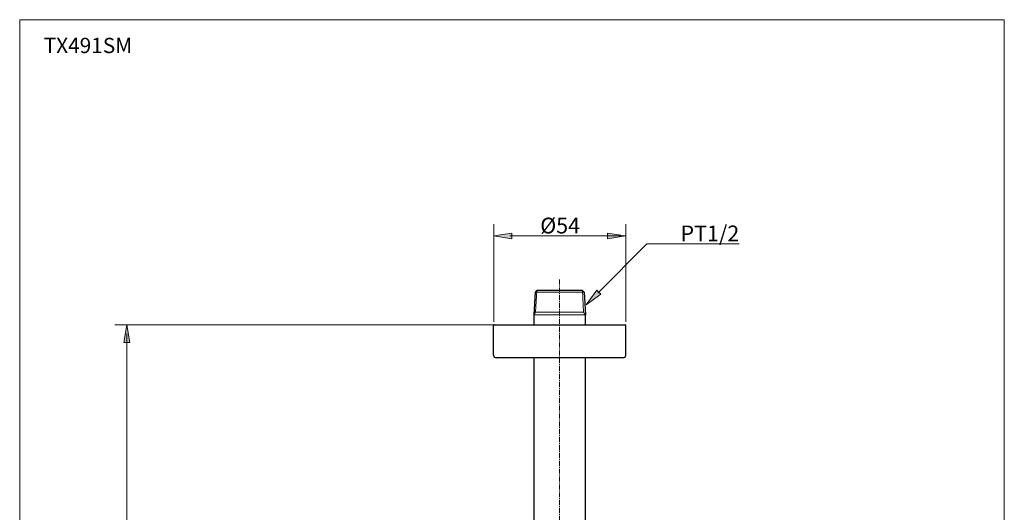
# Model space of a CAD drawing. Units: inches. Extents: x 0 to 250, y -250 to 0.
# Drawn here: x 0 to 250, y -125 to 0 of the extents above; entities that cross this region are included whole.
import ezdxf

# ---------------------------------------------------------------- set-up
doc = ezdxf.new("R2010")
doc.units = ezdxf.units.IN
doc.header["$MEASUREMENT"] = 0
doc.linetypes.add('AI-Linetype-1', pattern=[2, 1.25, -0.25, 0.25, -0.25])
doc.layers.add('Layer 1', color=7, linetype='Continuous')

# ---------------------------------------------------------------- blocks, each defined once
blk = doc.blocks.new('block 3')
at = {"layer": 'Layer 1', "color": 7, "lineweight": 13}
blk.add_lwpolyline([(143.23, -69.09), (130.79, -69.09)], dxfattribs=at)
blk = doc.blocks.new('block 4')
at = {"layer": 'Layer 1', "color": 7, "lineweight": 13}
blk.add_lwpolyline([(142.79, -68.65), (143.1, -74.19)], dxfattribs=at)
blk = doc.blocks.new('block 5')
at = {"layer": 'Layer 1', "color": 7, "lineweight": 13}
blk.add_lwpolyline([(143.1, -74.19), (143.59, -74.84)], dxfattribs=at)
blk = doc.blocks.new('block 6')
at = {"layer": 'Layer 1', "color": 7, "lineweight": 13}
blk.add_lwpolyline([(131.23, -68.65), (130.92, -74.19)], dxfattribs=at)
blk = doc.blocks.new('block 7')
at = {"layer": 'Layer 1', "color": 7, "lineweight": 13}
blk.add_lwpolyline([(130.92, -74.19), (130.43, -74.84)], dxfattribs=at)
blk = doc.blocks.new('block 8')
at = {"layer": 'Layer 1', "color": 7, "lineweight": 13}
blk.add_lwpolyline([(130.92, -74.19), (143.1, -74.19)], dxfattribs=at)
blk = doc.blocks.new('block 9')
at = {"layer": 'Layer 1', "color": 7, "lineweight": 13}
blk.add_lwpolyline([(130.43, -74.84), (143.59, -74.84)], dxfattribs=at)
blk = doc.blocks.new('block 616')
at = {"layer": 'Layer 1', "color": 7, "lineweight": 30}
blk.add_lwpolyline([(130.79, -69.09), (130.43, -74.84)], dxfattribs=at)
blk = doc.blocks.new('block 617')
at = {"layer": 'Layer 1', "color": 7, "lineweight": 30}
blk.add_lwpolyline([(143.59, -155.2), (143.59, -92.62)], dxfattribs=at)
blk = doc.blocks.new('block 618')
at = {"layer": 'Layer 1', "color": 7, "lineweight": 30}
blk.add_lwpolyline([(130.43, -74.84), (130.43, -77.35)], dxfattribs=at)
blk = doc.blocks.new('block 619')
at = {"layer": 'Layer 1', "color": 7, "lineweight": 30}
blk.add_lwpolyline([(130.43, -85.73), (130.43, -155.2)], dxfattribs=at)
blk = doc.blocks.new('block 620')
at = {"layer": 'Layer 1', "color": 7, "lineweight": 30}
blk.add_lwpolyline([(131.23, -68.65), (130.79, -69.09)], dxfattribs=at)
blk = doc.blocks.new('block 621')
at = {"layer": 'Layer 1', "color": 7, "lineweight": 30}
blk.add_lwpolyline([(143.23, -69.09), (143.59, -74.84)], dxfattribs=at)
blk = doc.blocks.new('block 622')
at = {"layer": 'Layer 1', "color": 7, "lineweight": 30}
blk.add_lwpolyline([(143.59, -92.62), (143.59, -85.73)], dxfattribs=at)
blk = doc.blocks.new('block 623')
at = {"layer": 'Layer 1', "color": 7, "lineweight": 30}
blk.add_lwpolyline([(143.59, -77.35), (143.59, -74.84)], dxfattribs=at)
blk = doc.blocks.new('block 624')
at = {"layer": 'Layer 1', "color": 7, "lineweight": 30}
blk.add_lwpolyline([(142.79, -68.65), (143.23, -69.09)], dxfattribs=at)
blk = doc.blocks.new('block 625')
at = {"layer": 'Layer 1', "color": 7, "lineweight": 30}
blk.add_lwpolyline([(142.79, -68.65), (131.23, -68.65)], dxfattribs=at)
blk = doc.blocks.new('block 626')
at = {"layer": 'Layer 1', "color": 7, "lineweight": 30}
blk.add_lwpolyline([(153.15, -85.73), (123.35, -85.73)], dxfattribs=at)
blk = doc.blocks.new('block 627')
at = {"layer": 'Layer 1', "color": 7, "lineweight": 30}
blk.add_lwpolyline([(123.35, -77.35), (153.59, -77.35)], dxfattribs=at)
blk = doc.blocks.new('block 628')
at = {"layer": 'Layer 1', "color": 7, "lineweight": 30}
blk.add_lwpolyline([(120.44, -77.35), (123.35, -77.35)], dxfattribs=at)
blk = doc.blocks.new('block 629')
at = {"layer": 'Layer 1', "color": 7, "lineweight": 30}
blk.add_open_spline([(120.44, -77.35), (120.33, -77.35), (120.25, -77.43), (120.25, -77.53)], degree=3, dxfattribs=at)
blk = doc.blocks.new('block 630')
at = {"layer": 'Layer 1', "color": 7, "lineweight": 30}
blk.add_lwpolyline([(120.25, -85.11), (120.25, -77.53)], dxfattribs=at)
blk = doc.blocks.new('block 631')
at = {"layer": 'Layer 1', "color": 7, "lineweight": 30}
blk.add_lwpolyline([(123.35, -85.73), (120.87, -85.73)], dxfattribs=at)
blk = doc.blocks.new('block 632')
at = {"layer": 'Layer 1', "color": 7, "lineweight": 30}
blk.add_open_spline([(120.25, -85.11), (120.25, -85.45), (120.53, -85.73), (120.87, -85.73)], degree=3, dxfattribs=at)
blk = doc.blocks.new('block 633')
at = {"layer": 'Layer 1', "color": 7, "lineweight": 30}
blk.add_lwpolyline([(153.77, -85.11), (153.77, -77.53)], dxfattribs=at)
blk = doc.blocks.new('block 634')
at = {"layer": 'Layer 1', "color": 7, "lineweight": 30}
blk.add_open_spline([(153.15, -85.73), (153.5, -85.73), (153.77, -85.45), (153.77, -85.11)], degree=3, dxfattribs=at)
blk = doc.blocks.new('block 635')
at = {"layer": 'Layer 1', "color": 7, "lineweight": 30}
blk.add_open_spline([(153.77, -77.53), (153.77, -77.43), (153.69, -77.35), (153.59, -77.35)], degree=3, dxfattribs=at)
blk = doc.blocks.new('block 693')
at = {"layer": 'Layer 1', "color": 7, "linetype": 'AI-Linetype-1', "lineweight": 13}
blk.add_lwpolyline([(137.01, -65.87), (137.01, -201.52)], dxfattribs=at)
blk = doc.blocks.new('block 694')
at = {"layer": 'Layer 1', "color": 7, "lineweight": 9}
blk.add_lwpolyline([(120.25, -77.53)], dxfattribs=at)
blk = doc.blocks.new('block 695')
at = {"layer": 'Layer 1', "color": 7, "lineweight": 9}
blk.add_lwpolyline([(153.77, -77.53)], dxfattribs=at)
blk = doc.blocks.new('block 696')
at = {"layer": 'Layer 1', "color": 7, "lineweight": 9}
blk.add_lwpolyline([(120.44, -77.35)], dxfattribs=at)
blk = doc.blocks.new('block 699')
at = {"layer": 'Layer 1', "color": 7, "lineweight": 18}
blk.add_lwpolyline([(120.34, -76.61), (120.34, -51.85)], dxfattribs=at)
blk = doc.blocks.new('block 700')
at = {"layer": 'Layer 1', "color": 7, "lineweight": 18}
blk.add_lwpolyline([(153.77, -76.61), (153.77, -51.85)], dxfattribs=at)
blk = doc.blocks.new('block 701')
at = {"layer": 'Layer 1', "color": 7, "lineweight": 18}
blk.add_lwpolyline([(124.36, -54.85), (152.51, -54.85)], dxfattribs=at)
blk = doc.blocks.new('block 702')
at = {"layer": 'Layer 1'}
h = blk.add_hatch(color=7, dxfattribs=at)
h.dxf.hatch_style = 2
h.paths.add_polyline_path([(124.85, -54.1), (124.85, -55.6), (120.34, -54.85)])
at = {"layer": 'Layer 1', "lineweight": 0}
blk.add_lwpolyline([(124.85, -54.1), (124.85, -55.6), (120.34, -54.85), (124.85, -54.1), (124.85, -54.1)], dxfattribs=at)
blk = doc.blocks.new('block 703')
at = {"layer": 'Layer 1'}
h = blk.add_hatch(color=7, dxfattribs=at)
h.dxf.hatch_style = 2
h.paths.add_polyline_path([(149.19, -55.6), (149.19, -54.1), (153.7, -54.85)])
at = {"layer": 'Layer 1', "lineweight": 0}
blk.add_lwpolyline([(149.19, -55.6), (149.19, -54.1), (153.7, -54.85), (149.19, -55.6), (149.19, -55.6)], dxfattribs=at)
blk = doc.blocks.new('block 704')
at = {"layer": 'Layer 1', "color": 7, "lineweight": 18}
blk.add_lwpolyline([(153.77, -54.85)], dxfattribs=at)
blk = doc.blocks.new('block 705')
at = {"layer": 'Layer 1', "color": 7, "insert": (132.08, -54.2), "char_height": 3.9963, "attachment_point": 7}
blk.add_mtext('\\fArial|b0|i0|c0|p34;\\W1;Ø54', dxfattribs=at)
blk = doc.blocks.new('block 698')
at = {"layer": 'Layer 1'}
for name in ['block 699', 'block 705', 'block 700', 'block 702', 'block 701', 'block 703', 'block 704']:
    blk.add_blockref(name, (0, 0), dxfattribs=at)
blk = doc.blocks.new('block 706')
at = {"layer": 'Layer 1'}
h = blk.add_hatch(color=7, dxfattribs=at)
h.dxf.hatch_style = 2
h.paths.add_polyline_path([(146.44, -68.56), (147.5, -69.63), (143.77, -72.28)])
at = {"layer": 'Layer 1', "lineweight": 0}
blk.add_lwpolyline([(146.44, -68.56), (147.5, -69.63), (143.77, -72.28), (146.44, -68.56), (146.44, -68.56)], dxfattribs=at)
blk = doc.blocks.new('block 707')
at = {"layer": 'Layer 1', "color": 7, "lineweight": 13}
blk.add_lwpolyline([(159.16, -56.87), (182.58, -56.87)], dxfattribs=at)
blk = doc.blocks.new('block 708')
at = {"layer": 'Layer 1', "color": 7, "lineweight": 13}
blk.add_lwpolyline([(146.67, -69.35), (159.16, -56.87)], dxfattribs=at)
blk = doc.blocks.new('block 709')
at = {"layer": 'Layer 1', "color": 7, "insert": (167.67, -56.19), "char_height": 3.9963, "attachment_point": 7}
blk.add_mtext('\\fArial|b0|i0|c0|p34;\\W1;PT1/2', dxfattribs=at)
blk = doc.blocks.new('block 711')
at = {"layer": 'Layer 1', "color": 7, "lineweight": 18}
blk.add_lwpolyline([(126.72, -77.35), (24.16, -77.35)], dxfattribs=at)
blk = doc.blocks.new('block 712')
at = {"layer": 'Layer 1', "color": 7, "lineweight": 18}
blk.add_lwpolyline([(43.89, -194.03), (24.16, -194.03)], dxfattribs=at)
blk = doc.blocks.new('block 713')
at = {"layer": 'Layer 1', "color": 7, "lineweight": 18}
blk.add_lwpolyline([(27.16, -79.6), (27.16, -190.78)], dxfattribs=at)
blk = doc.blocks.new('block 714')
at = {"layer": 'Layer 1', "color": 7, "lineweight": 18}
blk.add_lwpolyline([(27.16, -194.03)], dxfattribs=at)
blk = doc.blocks.new('block 715')
at = {"layer": 'Layer 1', "color": 7, "insert": (25.96, -136.21), "char_height": 3.9963, "attachment_point": 7, "rotation": 90}
blk.add_mtext('\\fArial|b0|i0|c0|p34;\\W1;190', dxfattribs=at)
blk = doc.blocks.new('block 716')
at = {"layer": 'Layer 1'}
h = blk.add_hatch(color=7, dxfattribs=at)
h.dxf.hatch_style = 2
h.paths.add_polyline_path([(27.91, -81.85), (26.41, -81.85), (27.16, -77.35)])
at = {"layer": 'Layer 1', "lineweight": 0}
blk.add_lwpolyline([(27.91, -81.85), (26.41, -81.85), (27.16, -77.35), (27.91, -81.85), (27.91, -81.85)], dxfattribs=at)
blk = doc.blocks.new('block 717')
at = {"layer": 'Layer 1'}
h = blk.add_hatch(color=7, dxfattribs=at)
h.dxf.hatch_style = 2
h.paths.add_polyline_path([(26.41, -189.52), (27.91, -189.52), (27.16, -194.03)])
at = {"layer": 'Layer 1', "lineweight": 0}
blk.add_lwpolyline([(26.41, -189.52), (27.91, -189.52), (27.16, -194.03), (26.41, -189.52), (26.41, -189.52)], dxfattribs=at)
blk = doc.blocks.new('block 710')
at = {"layer": 'Layer 1'}
for name in ['block 711', 'block 716', 'block 713', 'block 715', 'block 717', 'block 712', 'block 714']:
    blk.add_blockref(name, (0, 0), dxfattribs=at)

msp = doc.modelspace()

# ---------------------------------------------------------------- linework, layer by layer
at = {"layer": 'Layer 1', "color": 7, "lineweight": 18}
msp.add_lwpolyline([(249.83, -249.83), (0, -249.83), (0, 0), (249.83, 0), (249.83, -249.83)], dxfattribs=at)

# ---------------------------------------------------------------- block references
at = {"layer": 'Layer 1'}
for name in ['block 698', 'block 709', 'block 708', 'block 707', 'block 693', 'block 616', 'block 620', 'block 3', 'block 6', 'block 625', 'block 4', 'block 624', 'block 621', 'block 706', 'block 7', 'block 9', 'block 618', 'block 8', 'block 5', 'block 623', 'block 710', 'block 629', 'block 628', 'block 696', 'block 627', 'block 635', 'block 630', 'block 694', 'block 633', 'block 695', 'block 632', 'block 631', 'block 626', 'block 619', 'block 622', 'block 634', 'block 617']:
    msp.add_blockref(name, (0, 0), dxfattribs=at)

# ---------------------------------------------------------------- texts
at = {"layer": 'Layer 1', "color": 7, "insert": (6.09, -8.47), "char_height": 3.8758, "attachment_point": 7}
msp.add_mtext('\\fVerdana|b0|i1|c0|p34;\\W1;TX491SM', dxfattribs=at)

doc.saveas('drawing.dxf')
